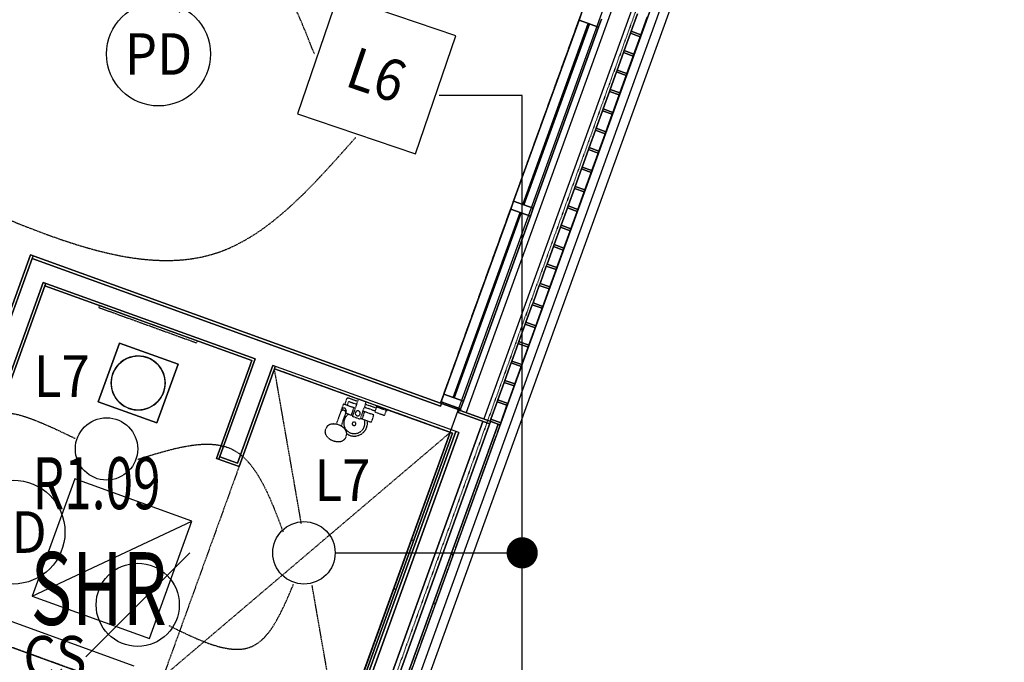
# Model space of a CAD drawing. Extents: x -62625 to 7274, y -38990 to 12960.
# Drawn here: x -6718 to -1980, y -13327 to -10235 of the extents above; entities that cross this region are included whole.
import ezdxf
from ezdxf.enums import TextEntityAlignment as Align

# ---------------------------------------------------------------- set-up
doc = ezdxf.new("R2010")
doc.units = 0
for name, pattern in [('EDG-DASH-3', [4.5, 3, -1.5]), ('X-2559-1C$0$EDG-1DOT-2', [5, 2, -1.4, 0.2, -1.4]), ('X-2559-1C$0$EDG-DASH-3', [4.5, 3, -1.5])]:
    doc.linetypes.add(name, pattern=pattern)
for name, color, linetype in [('LIT-CIRC', 6, 'CONTINUOUS'), ('LIT-FITT', 6, 'CONTINUOUS'), ('LIT-SWITCH', 2, 'EDG-DASH-3'), ('POW-OUTLET', 6, 'CONTINUOUS'), ('SYM-035', 2, 'CONTINUOUS'), ('SYM-050', 6, 'CONTINUOUS'), ('SYM-ATT', 2, 'CONTINUOUS'), ('SYM-TEXT', 7, 'CONTINUOUS'), ('X-2559-1C$0$A-AREA-IDEN', 31, 'CONTINUOUS'), ('X-2559-1C$0$A-DOOR-1', 11, 'CONTINUOUS'), ('X-2559-1C$0$A-FLOR-1', 31, 'X-2559-1C$0$EDG-DASH-3'), ('X-2559-1C$0$A-FLOR-OVHD', 11, 'CONTINUOUS'), ('X-2559-1C$0$A-GENM-2', 31, 'X-2559-1C$0$EDG-DASH-3'), ('X-2559-1C$0$A-GLAZ-4', 11, 'CONTINUOUS'), ('X-2559-1C$0$A-GLAZ-5', 11, 'CONTINUOUS'), ('X-2559-1C$0$A-GLAZ-CWMG', 11, 'CONTINUOUS'), ('X-2559-1C$0$A-GLAZ-CWMG-1', 11, 'CONTINUOUS'), ('X-2559-1C$0$A-WALL', 8, 'CONTINUOUS'), ('X-2559-1C$0$A-WALL-3', 8, 'CONTINUOUS'), ('X-2559-1C$0$A-WALL-4', 8, 'CONTINUOUS'), ('X-2559-1C$0$C-PROP-LINE-1', 133, 'X-2559-1C$0$EDG-1DOT-2'), ('X-2559-1C$0$P-SANR-FIXT', 31, 'X-2559-1C$0$EDG-DASH-3'), ('X-2559-1C$0$RCP-LINES-27-06-22', 11, 'CONTINUOUS'), ('X-2559-1C$0$S-GRID-1', 133, 'X-2559-1C$0$EDG-1DOT-2'), ('X-XREF', 7, 'CONTINUOUS')]:
    doc.layers.add(name, color=color, linetype=linetype)
doc.styles.add('EDG', font='edg.shx', dxfattribs={"width": 0.9})
doc.styles.add('X-2559-1C$0$EDG', font='edg.shx', dxfattribs={"width": 0.9})

# ---------------------------------------------------------------- blocks, each defined once
blk = doc.blocks.new('X-2559-1C')
at = {"layer": 'X-2559-1C$0$A-DOOR-1'}
blk.add_arc((-6219.1, -13434), 920, 160.125, 250.125, dxfattribs=at)
at = {"layer": 'X-2559-1C$0$A-FLOR-1'}
for p, q in [((-6134.5, -16965), (0, 0)), ((-4691, -12073.5), (-3682.3, -9283.2)), ((-5181.1, -13700.9), (-4645.9, -12220.6)), ((-6206, -13453.6), (-7107, -13127.9))]:
    blk.add_line(p, q, dxfattribs=at)
at = {"layer": 'X-2559-1C$0$A-FLOR-OVHD'}
blk.add_line((-6263.5, -16691.9), (-274.2, -127.4), dxfattribs=at)
at = {"layer": 'X-2559-1C$0$A-GENM-2'}
for p, q in [((-6334, -11610.3), (-6337.4, -11619.7)), ((-6337.4, -11619.7), (-5867.2, -11789.7)), ((-5863.8, -11780.3), (-6334, -11610.3)), ((-5867.2, -11789.7), (-5863.8, -11780.3))]:
    blk.add_line(p, q, dxfattribs=at)
at = {"layer": 'X-2559-1C$0$A-GLAZ-4'}
for p, q in [((-4012.5, -10199.2), (-4026.1, -10236.8)), ((-4341.2, -11108.2), (-4026.1, -10236.8)), ((-3932.1, -10270.8), (-4247.2, -11142.2)), ((-4026.1, -10236.8), (-3932.1, -10270.8)), ((-3932.1, -10270.8), (-3918.5, -10233.2)), ((-4341.2, -11108.2), (-4354.8, -11145.8)), ((-4247.2, -11142.2), (-4341.2, -11108.2)), ((-4676.8, -12036.1), (-4354.8, -11145.8)), ((-4260.8, -11179.8), (-4582.7, -12070.1)), ((-4354.8, -11145.8), (-4260.8, -11179.8)), ((-4260.8, -11179.8), (-4247.2, -11142.2)), ((-4676.8, -12036.1), (-4690.4, -12073.7)), ((-4582.7, -12070.1), (-4676.8, -12036.1)), ((-4596.4, -12107.7), (-4582.7, -12070.1))]:
    blk.add_line(p, q, dxfattribs=at)
at = {"layer": 'X-2559-1C$0$A-GLAZ-5'}
for p, q in [((-3981.9, -10252.8), (-4297, -11124.2)), ((-4291.4, -11126.2), (-3976.3, -10254.8)), ((-3976.3, -10254.8), (-3981.9, -10252.8)), ((-4297, -11124.2), (-4291.4, -11126.2)), ((-4310.6, -11161.8), (-4632.6, -12052.1)), ((-4626.9, -12054.1), (-4305, -11163.9)), ((-4305, -11163.9), (-4310.6, -11161.8)), ((-4632.6, -12052.1), (-4626.9, -12054.1))]:
    blk.add_line(p, q, dxfattribs=at)
at = {"layer": 'X-2559-1C$0$A-GLAZ-CWMG'}
for p, q in [((-3775.5, -10290.6), (-3745.1, -10206.6)), ((-3728.5, -10307.6), (-3698.1, -10223.6)), ((-3809.2, -10383.9), (-3778.9, -10300)), ((-3762.2, -10400.9), (-3731.9, -10317)), ((-3843, -10477.2), (-3812.6, -10393.3)), ((-3796, -10494.2), (-3765.6, -10410.3)), ((-3876.7, -10570.6), (-3846.4, -10486.6)), ((-3829.7, -10587.6), (-3799.4, -10503.6)), ((-3910.5, -10663.9), (-3880.1, -10580)), ((-3863.5, -10680.9), (-3833.1, -10597)), ((-3944.2, -10757.2), (-3913.9, -10673.3)), ((-3897.2, -10774.2), (-3866.9, -10690.3)), ((-3978, -10850.6), (-3947.7, -10766.6)), ((-3931, -10867.6), (-3900.6, -10783.6)), ((-4011.8, -10943.9), (-3981.4, -10860)), ((-3964.7, -10960.9), (-3934.4, -10877)), ((-4045.5, -11037.2), (-4015.2, -10953.3)), ((-3998.5, -11054.2), (-3968.1, -10970.3)), ((-4079.3, -11130.6), (-4048.9, -11046.6)), ((-4032.2, -11147.6), (-4001.9, -11063.6)), ((-4113, -11223.9), (-4082.7, -11140)), ((-4066, -11240.9), (-4035.6, -11157)), ((-4146.8, -11317.2), (-4116.4, -11233.3)), ((-4099.7, -11334.2), (-4069.4, -11250.3)), ((-4180.5, -11410.6), (-4150.2, -11326.6)), ((-4133.5, -11427.6), (-4103.1, -11343.6)), ((-4214.3, -11503.9), (-4183.9, -11420)), ((-4167.2, -11520.9), (-4136.9, -11437)), ((-4248, -11597.2), (-4217.7, -11513.3)), ((-4201, -11614.2), (-4170.6, -11530.3)), ((-4281.8, -11690.6), (-4251.4, -11606.6)), ((-4234.7, -11707.6), (-4204.4, -11623.6)), ((-4315.5, -11783.9), (-4285.2, -11700)), ((-4268.5, -11800.9), (-4238.2, -11717)), ((-4349.3, -11877.2), (-4318.9, -11793.3)), ((-4302.3, -11894.2), (-4271.9, -11810.3)), ((-4383, -11970.5), (-4352.7, -11886.6)), ((-4336, -11987.6), (-4305.7, -11903.6)), ((-4416.8, -12063.9), (-4386.4, -11980)), ((-4369.8, -12080.9), (-4339.4, -11997)), ((-4450.5, -12157.2), (-4420.2, -12073.3)), ((-4403.5, -12174.2), (-4373.2, -12090.3))]:
    blk.add_line(p, q, dxfattribs=at)
at = {"layer": 'X-2559-1C$0$A-GLAZ-CWMG-1', "extrusion": (0, 0, -1)}
for p, q in [((-3775.5, -10290.6), (-3778.9, -10300)), ((-3778.9, -10300), (-3731.9, -10317)), ((-3728.5, -10307.6), (-3775.5, -10290.6)), ((-3731.9, -10317), (-3728.5, -10307.6)), ((-3809.2, -10383.9), (-3812.6, -10393.3)), ((-3812.6, -10393.3), (-3765.6, -10410.3)), ((-3762.2, -10400.9), (-3809.2, -10383.9)), ((-3765.6, -10410.3), (-3762.2, -10400.9)), ((-3843, -10477.2), (-3846.4, -10486.6)), ((-3846.4, -10486.6), (-3799.4, -10503.6)), ((-3796, -10494.2), (-3843, -10477.2)), ((-3799.4, -10503.6), (-3796, -10494.2)), ((-3876.7, -10570.6), (-3880.1, -10580)), ((-3880.1, -10580), (-3833.1, -10597)), ((-3829.7, -10587.6), (-3876.7, -10570.6)), ((-3833.1, -10597), (-3829.7, -10587.6)), ((-3910.5, -10663.9), (-3913.9, -10673.3)), ((-3913.9, -10673.3), (-3866.9, -10690.3)), ((-3863.5, -10680.9), (-3910.5, -10663.9)), ((-3866.9, -10690.3), (-3863.5, -10680.9)), ((-3944.2, -10757.2), (-3947.7, -10766.6)), ((-3947.7, -10766.6), (-3900.6, -10783.6)), ((-3897.2, -10774.2), (-3944.2, -10757.2)), ((-3900.6, -10783.6), (-3897.2, -10774.2)), ((-3978, -10850.6), (-3981.4, -10860)), ((-3981.4, -10860), (-3934.4, -10877)), ((-3931, -10867.6), (-3978, -10850.6)), ((-3934.4, -10877), (-3931, -10867.6)), ((-4011.8, -10943.9), (-4015.2, -10953.3)), ((-4015.2, -10953.3), (-3968.1, -10970.3)), ((-3964.7, -10960.9), (-4011.8, -10943.9)), ((-3968.1, -10970.3), (-3964.7, -10960.9)), ((-4045.5, -11037.2), (-4048.9, -11046.6)), ((-3998.5, -11054.2), (-4045.5, -11037.2)), ((-4048.9, -11046.6), (-4001.9, -11063.6)), ((-4001.9, -11063.6), (-3998.5, -11054.2)), ((-4079.3, -11130.6), (-4082.7, -11140)), ((-4032.2, -11147.6), (-4079.3, -11130.6)), ((-4082.7, -11140), (-4035.6, -11157)), ((-4035.6, -11157), (-4032.2, -11147.6)), ((-4113, -11223.9), (-4116.4, -11233.3)), ((-4066, -11240.9), (-4113, -11223.9)), ((-4116.4, -11233.3), (-4069.4, -11250.3)), ((-4069.4, -11250.3), (-4066, -11240.9)), ((-4146.8, -11317.2), (-4150.2, -11326.6)), ((-4099.7, -11334.2), (-4146.8, -11317.2)), ((-4150.2, -11326.6), (-4103.1, -11343.6)), ((-4103.1, -11343.6), (-4099.7, -11334.2)), ((-4180.5, -11410.6), (-4183.9, -11420)), ((-4133.5, -11427.6), (-4180.5, -11410.6)), ((-4183.9, -11420), (-4136.9, -11437)), ((-4136.9, -11437), (-4133.5, -11427.6)), ((-4214.3, -11503.9), (-4217.7, -11513.3)), ((-4167.2, -11520.9), (-4214.3, -11503.9)), ((-4217.7, -11513.3), (-4170.6, -11530.3)), ((-4170.6, -11530.3), (-4167.2, -11520.9)), ((-4248, -11597.2), (-4251.4, -11606.6)), ((-4251.4, -11606.6), (-4204.4, -11623.6)), ((-4201, -11614.2), (-4248, -11597.2)), ((-4204.4, -11623.6), (-4201, -11614.2)), ((-4281.8, -11690.6), (-4285.2, -11700)), ((-4285.2, -11700), (-4238.2, -11717)), ((-4234.7, -11707.6), (-4281.8, -11690.6)), ((-4238.2, -11717), (-4234.7, -11707.6)), ((-4315.5, -11783.9), (-4318.9, -11793.3)), ((-4318.9, -11793.3), (-4271.9, -11810.3)), ((-4268.5, -11800.9), (-4315.5, -11783.9)), ((-4271.9, -11810.3), (-4268.5, -11800.9)), ((-4349.3, -11877.2), (-4352.7, -11886.6)), ((-4352.7, -11886.6), (-4305.7, -11903.6)), ((-4302.3, -11894.2), (-4349.3, -11877.2)), ((-4305.7, -11903.6), (-4302.3, -11894.2)), ((-4383, -11970.5), (-4386.4, -11980)), ((-4386.4, -11980), (-4339.4, -11997)), ((-4336, -11987.6), (-4383, -11970.5)), ((-4339.4, -11997), (-4336, -11987.6)), ((-4416.8, -12063.9), (-4420.2, -12073.3)), ((-4420.2, -12073.3), (-4373.2, -12090.3)), ((-4369.8, -12080.9), (-4416.8, -12063.9)), ((-4373.2, -12090.3), (-4369.8, -12080.9)), ((-4450.5, -12157.2), (-4453.9, -12166.6)), ((-4453.9, -12166.6), (-4406.9, -12183.6)), ((-4403.5, -12174.2), (-4450.5, -12157.2)), ((-4406.9, -12183.6), (-4403.5, -12174.2))]:
    blk.add_line(p, q, dxfattribs=at)
at = {"layer": 'X-2559-1C$0$A-WALL'}
blk.add_line((-629.6, -1742.5), (-6278.3, -17362.3), dxfattribs=at)
at = {"layer": 'X-2559-1C$0$A-WALL-3'}
for p, q in [((-6666, -11366.9), (-7043.4, -12410.8)), ((-4693.7, -12079.9), (-6666, -11366.9)), ((-7131.5, -12995.7), (-6596.4, -11515.5)), ((-6596.4, -11515.5), (-5601.4, -11875.2)), ((-5601.4, -11875.2), (-5771.4, -12345.4)), ((-5662.3, -12384.8), (-5492.3, -11914.6)), ((-5492.3, -11914.6), (-5087.8, -12060.8)), ((-5050.4, -12074.3), (-5001.8, -12091.9)), ((-4691.3, -12073.4), (-4693.7, -12079.9)), ((-4595.4, -12108), (-4691.3, -12073.4)), ((-4948.2, -12111.3), (-4636.1, -12224.1)), ((-4597.8, -12114.6), (-4595.4, -12108)), ((-4416.1, -12180.3), (-4597.8, -12114.6)), ((-6075.3, -16770), (-4416.1, -12180.3)), ((-4636.1, -12224.1), (-5171.2, -13704.4)), ((-5771.4, -12345.4), (-5662.3, -12384.8))]:
    blk.add_line(p, q, dxfattribs=at)
at = {"layer": 'X-2559-1C$0$A-WALL-4'}
for p, q in [((-7035.6, -12427.5), (-6658.2, -11383.6)), ((-6658.2, -11383.6), (-6653.8, -11371.4)), ((-4692.5, -12094.2), (-6658.2, -11383.6)), ((-7148.1, -13003.5), (-6604.2, -11498.8)), ((-5584.7, -11867.4), (-6604.2, -11498.8)), ((-6591.9, -11503.2), (-6596.4, -11515.5)), ((-5759.1, -12349.8), (-5584.7, -11867.4)), ((-5670.1, -12368.2), (-5500.1, -11897.9)), ((-4604.4, -12221.8), (-5500.1, -11897.9)), ((-5487.9, -11902.4), (-5492.3, -11914.6)), ((-4693.7, -12079.9), (-4688.1, -12082)), ((-4687.7, -12081), (-4692.5, -12094.2)), ((-4603.1, -12111.6), (-4687.7, -12081)), ((-4603.1, -12111.6), (-4607.9, -12124.8)), ((-4607.9, -12124.8), (-4456.2, -12179.6)), ((-4603.4, -12112.6), (-4597.8, -12114.6)), ((-6153.8, -16772.5), (-4489.2, -12167.7)), ((-6115.4, -16769.3), (-4451.8, -12167.4)), ((-5163.4, -13721), (-4619.4, -12216.3)), ((-5148.3, -13726.4), (-4604.4, -12221.8)), ((-5754.7, -12337.6), (-5670.1, -12368.2))]:
    blk.add_line(p, q, dxfattribs=at)
at = {"layer": 'X-2559-1C$0$C-PROP-LINE-1'}
blk.add_line((319.3, 1073.2), (-11109.1, -30537.8), dxfattribs=at)
at = {"layer": 'X-2559-1C$0$P-SANR-FIXT'}
for p, q in [((-5492.3, -11914.6), (-6027.4, -13394.8)), ((-5362.4, -12659.9), (-5492.3, -11914.6)), ((-4645.9, -12220.6), (-5492.3, -11914.6)), ((-5145.3, -12060.3), (-5154.6, -12086.1)), ((-5141.3, -12090.9), (-5134.3, -12071.5)), ((-5091.8, -12072), (-5136, -12056)), ((-5134.3, -12071.5), (-5096.6, -12085.1)), ((-5096.6, -12085.1), (-5091.8, -12072)), ((-5087.8, -12060.8), (-5091.8, -12072)), ((-5050.4, -12074.3), (-5087.8, -12060.8)), ((-5054.5, -12085.5), (-5050.4, -12074.3)), ((-5160.2, -12084.1), (-5195.3, -12181.2)), ((-5170.9, -12119.4), (-5172.7, -12118.8)), ((-5171, -12189.9), (-5148.4, -12127.6)), ((-5162.1, -12102), (-5170.9, -12119.4)), ((-5154.6, -12086.1), (-5160.2, -12084.1)), ((-5141.3, -12090.9), (-5154.6, -12086.1)), ((-5147.2, -12116.1), (-5149.6, -12127.5)), ((-5148.4, -12127.6), (-5149.5, -12127.2)), ((-5148.4, -12127.6), (-5116.1, -12139.3)), ((-5103.6, -12104.5), (-5141.3, -12090.9)), ((-5121.9, -12137.3), (-5115.6, -12119.9)), ((-5103.6, -12104.5), (-5116.1, -12139.3)), ((-5115.6, -12119.9), (-5109.3, -12102.5)), ((-5096.6, -12085.1), (-5103.6, -12104.5)), ((-5066.2, -12118), (-5078.8, -12152.9)), ((-5066.2, -12118), (-5059.2, -12098.6)), ((-5014.5, -12136.7), (-5066.2, -12118)), ((-5063.8, -12138.6), (-5057.6, -12121.2)), ((-5054.5, -12085.5), (-5059.2, -12098.6)), ((-5059.2, -12098.6), (-5007.4, -12117.4)), ((-5002.6, -12104.2), (-5054.5, -12085.5)), ((-5007.4, -12117.4), (-5009, -12121.9)), ((-5009, -12121.9), (-4962, -12138.9)), ((-5002.6, -12104.2), (-5007.4, -12117.4)), ((-5001.8, -12091.9), (-5002.8, -12094.8)), ((-5000.1, -12097.3), (-5002.6, -12104.2)), ((-5002, -12096.6), (-5000.1, -12097.3)), ((-4948.2, -12111.3), (-5001.8, -12091.9)), ((-5000.1, -12097.3), (-4953.1, -12114.3)), ((-4962, -12138.9), (-4953.1, -12114.3)), ((-4953.1, -12114.3), (-4951.3, -12115)), ((-4949.2, -12114), (-4948.2, -12111.3)), ((-5116.1, -12139.3), (-5117.5, -12143)), ((-5117.5, -12143), (-5080.1, -12156.5)), ((-5080.1, -12156.5), (-5078.8, -12152.9)), ((-5078.8, -12152.9), (-5027.2, -12171.6)), ((-5070.1, -12156), (-5063.8, -12138.6)), ((-4645.9, -12220.6), (-6027.4, -13394.8)), ((-5243.6, -12200.2), (-5247.4, -12208.9)), ((-5181, -13700.8), (-4645.9, -12220.6)), ((-5148.6, -12244.6), (-5145.8, -12235.6)), ((-5181, -13700.8), (-5310.9, -12955.5))]:
    blk.add_line(p, q, dxfattribs=at)
for centre, radius, start, end in [((-5138.5, -12062.8), 7.26, 70.125, 160.125), ((-5156.5, -12112.7), 8.57, 35.1186, 100.786), ((-5158.8, -12114.8), 11.7, 353.5019, 36.748), ((-5091, -12128.8), 12, 70.125, 250.125), ((-5091, -12128.8), 12, 250.125, 70.125), ((-5001.5, -12095.3), 1.43, 160.125, 250.125), ((-4950.7, -12113.5), 1.59, 250.125, 340.125), ((-5107.8, -12175.5), 51, 160.125, 340.125), ((-5107.8, -12175.5), 51, 122.3547, 160.125), ((-5109.2, -12179.1), 8.75, 340.125, 160.125), ((-5107.8, -12175.5), 51, 340.125, 17.6736), ((-5107.8, -12175.5), 63, 340.125, 8.2835), ((-5130.1, -12114.6), 117.7, 331.0241, 349.1488), ((-5208.4, -12255.6), 75.6, 60.354, 80.0138), ((-5107.8, -12175.5), 63, 190.3269, 194.5882), ((-5107.8, -12175.5), 63, 234.5701, 340.125), ((-5109.2, -12179.1), 8.75, 160.125, 340.125)]:
    blk.add_arc(centre, radius, start, end, dxfattribs=at)
for centre, major_axis, ratio, start_param, end_param in [((-5160.5, -12123.8), (10.8, -3.9), 0.866025, 1.570796, 2.852344), ((-5062, -11945.1), (313.9, -189.5), 0.507479, 4.688858, 4.699977), ((-5017, -11855.7), (487.8, -274.1), 0.510861, 4.701954, 4.710199), ((-5160.5, -12123.8), (-10.8, 3.9), 0.866025, 3.198665, 4.712389)]:
    blk.add_ellipse(centre, major_axis=major_axis, ratio=ratio, start_param=start_param, end_param=end_param, dxfattribs=at)
for points, knots in [([(-5247.4, -12208.9), (-5248.2, -12211.1), (-5249.2, -12215.7), (-5248.5, -12225.6), (-5243.8, -12235.7), (-5235.8, -12244.9), (-5228.4, -12251.2), (-5219.7, -12256.5), (-5213.5, -12259.2), (-5210.2, -12260.4)], [-1, -1, -1, -1, -0.875, -0.75, -0.5, -0.375, -0.25, -0.125, 0, 0, 0, 0]), ([(-5195.3, -12181.2), (-5197.7, -12180.8), (-5202.4, -12180.2), (-5211.7, -12180), (-5224, -12181.9), (-5234.4, -12187.3), (-5240.8, -12194.1), (-5242.9, -12198.1), (-5243.6, -12200.2)], [-1, -1, -1, -1, -0.892857, -0.785714, -0.571429, -0.285714, -0.142857, 0, 0, 0, 0]), ([(-5145.8, -12235.6), (-5144.7, -12232.4), (-5143.7, -12225.7), (-5146.6, -12213.7), (-5153.8, -12203.2), (-5162.9, -12195), (-5168.2, -12191.5), (-5171, -12189.9)], [-1, -1, -1, -1, -0.785714, -0.571429, -0.285714, -0.142857, 0, 0, 0, 0]), ([(-5210.2, -12260.4), (-5206.9, -12261.6), (-5200.4, -12263.5), (-5190.3, -12264.9), (-5180.6, -12264.9), (-5168.5, -12262.9), (-5158.5, -12258.1), (-5151.6, -12251), (-5149.4, -12246.8), (-5148.6, -12244.6)], [-1, -1, -1, -1, -0.875, -0.75, -0.625, -0.5, -0.25, -0.125, 0, 0, 0, 0])]:
    blk.add_open_spline(points, degree=3, knots=knots, dxfattribs=at)
at = {"layer": 'X-2559-1C$0$RCP-LINES-27-06-22'}
for p, q in [((-6075.2, -17064), (113, 54)), ((-6117.5, -17048.7), (54.8, 25.5)), ((-2204.1, -5581.9), (-4569.4, -12124.9)), ((-2119.5, -5612.6), (-4484.7, -12155.5)), ((-4026.1, -10236.8), (-4012.5, -10199.2)), ((-3745.1, -10206.6), (-3775.5, -10290.6)), ((-3698.1, -10223.6), (-3728.5, -10307.6)), ((-4026.1, -10236.8), (-4341.2, -11108.2)), ((-4297, -11124.2), (-3981.9, -10252.8)), ((-3976.3, -10254.8), (-4291.4, -11126.2)), ((-4247.2, -11142.2), (-3932.1, -10270.8)), ((-3932.1, -10270.8), (-4026.1, -10236.8)), ((-3981.9, -10252.8), (-3976.3, -10254.8)), ((-3918.5, -10233.2), (-3932.1, -10270.8)), ((-3778.9, -10300), (-3809.2, -10383.9)), ((-3731.9, -10317), (-3762.2, -10400.9)), ((-3812.6, -10393.3), (-3843, -10477.2)), ((-3765.6, -10410.3), (-3796, -10494.2)), ((-3846.4, -10486.6), (-3876.7, -10570.6)), ((-3799.4, -10503.6), (-3829.7, -10587.6)), ((-3880.1, -10580), (-3910.5, -10663.9)), ((-3833.1, -10597), (-3863.5, -10680.9)), ((-3913.9, -10673.3), (-3944.2, -10757.2)), ((-3866.9, -10690.3), (-3897.2, -10774.2)), ((-3947.7, -10766.6), (-3978, -10850.6)), ((-3900.6, -10783.6), (-3931, -10867.6)), ((-3981.4, -10860), (-4011.8, -10943.9)), ((-3934.4, -10877), (-3964.7, -10960.9)), ((-4015.2, -10953.3), (-4045.5, -11037.2)), ((-3968.1, -10970.3), (-3998.5, -11054.2)), ((-4048.9, -11046.6), (-4079.3, -11130.6)), ((-4001.9, -11063.6), (-4032.2, -11147.6)), ((-4354.8, -11145.8), (-4341.2, -11108.2)), ((-4341.2, -11108.2), (-4247.2, -11142.2)), ((-4291.4, -11126.2), (-4297, -11124.2)), ((-4354.8, -11145.8), (-4676.8, -12036.1)), ((-4632.6, -12052.1), (-4310.6, -11161.8)), ((-4305, -11163.9), (-4626.9, -12054.1)), ((-4582.7, -12070.1), (-4260.8, -11179.8)), ((-4260.8, -11179.8), (-4354.8, -11145.8)), ((-4310.6, -11161.8), (-4305, -11163.9)), ((-4247.2, -11142.2), (-4260.8, -11179.8)), ((-4082.7, -11140), (-4113, -11223.9)), ((-4035.6, -11157), (-4066, -11240.9)), ((-4116.4, -11233.3), (-4146.8, -11317.2)), ((-4069.4, -11250.3), (-4099.7, -11334.2)), ((-7043.4, -12410.8), (-6666, -11366.9)), ((-6666, -11366.9), (-4693.7, -12079.9)), ((-4150.2, -11326.6), (-4180.5, -11410.6)), ((-4103.1, -11343.6), (-4133.5, -11427.6)), ((-6658.2, -11383.6), (-7035.6, -12427.5)), ((-6653.8, -11371.4), (-6658.2, -11383.6)), ((-6658.2, -11383.6), (-4692.5, -12094.2)), ((-4183.9, -11420), (-4214.3, -11503.9)), ((-4136.9, -11437), (-4167.2, -11520.9)), ((-6604.2, -11498.8), (-7148.1, -13003.5)), ((-6604.2, -11498.8), (-5584.7, -11867.4)), ((-6596.4, -11515.5), (-6591.9, -11503.2)), ((-6596.4, -11515.5), (-7131.5, -12995.7)), ((-5601.4, -11875.2), (-6596.4, -11515.5)), ((-4217.7, -11513.3), (-4248, -11597.2)), ((-4170.6, -11530.3), (-4201, -11614.2)), ((-4251.4, -11606.6), (-4281.8, -11690.6)), ((-4204.4, -11623.6), (-4234.7, -11707.6)), ((-4285.2, -11700), (-4315.5, -11783.9)), ((-4238.2, -11717), (-4268.5, -11800.9)), ((-6238, -11790.7), (-6340, -12072.8)), ((-6238, -11790.7), (-6340, -12072.8)), ((-6340, -12072.8), (-6238, -11790.7)), ((-5955.8, -11892.7), (-6238, -11790.7)), ((-5955.8, -11892.7), (-6238, -11790.7)), ((-6238, -11790.7), (-5955.8, -11892.7)), ((-4318.9, -11793.3), (-4349.3, -11877.2)), ((-4271.9, -11810.3), (-4302.3, -11894.2)), ((-5771.4, -12345.4), (-5601.4, -11875.2)), ((-5584.7, -11867.4), (-5759.1, -12349.8)), ((-4352.7, -11886.6), (-4383, -11970.5)), ((-6057.8, -12174.8), (-5955.8, -11892.7)), ((-6057.8, -12174.8), (-5955.8, -11892.7)), ((-5955.8, -11892.7), (-6057.8, -12174.8)), ((-5500.1, -11897.9), (-5670.1, -12368.2)), ((-5492.3, -11914.6), (-5662.3, -12384.8)), ((-4604.4, -12221.8), (-5500.1, -11897.9)), ((-5492.3, -11914.6), (-5487.9, -11902.4)), ((-4636.1, -12224.1), (-5492.3, -11914.6)), ((-4305.7, -11903.6), (-4336, -11987.6)), ((-4386.4, -11980), (-4416.8, -12063.9)), ((-4339.4, -11997), (-4369.8, -12080.9)), ((-6340, -12072.8), (-6057.8, -12174.8)), ((-6340, -12072.8), (-6057.8, -12174.8)), ((-6057.8, -12174.8), (-6340, -12072.8)), ((-4693.7, -12079.9), (-4691.3, -12073.4)), ((-4688.1, -12082), (-4693.7, -12079.9)), ((-4690.4, -12073.7), (-4676.8, -12036.1)), ((-4596.4, -12107.7), (-4690.4, -12073.7)), ((-4676.8, -12036.1), (-4582.7, -12070.1)), ((-4626.9, -12054.1), (-4632.6, -12052.1)), ((-4582.7, -12070.1), (-4596.4, -12107.7)), ((-4420.2, -12073.3), (-4450.5, -12157.2)), ((-4692.5, -12094.2), (-4687.7, -12081)), ((-4687.7, -12081), (-4603.1, -12111.6)), ((-4607.9, -12124.8), (-4603.1, -12111.6)), ((-4456.2, -12179.6), (-4607.9, -12124.8)), ((-4597.8, -12114.6), (-4603.4, -12112.6)), ((-4595.4, -12108), (-4597.8, -12114.6)), ((-4597.8, -12114.6), (-4416.1, -12180.3)), ((-4373.2, -12090.3), (-4403.5, -12174.2)), ((-4489.2, -12167.7), (-6153.8, -16772.5)), ((-4451.8, -12167.4), (-6115.4, -16769.3)), ((-4416.1, -12180.3), (-6075.3, -16770)), ((-4645.9, -12220.6), (-5181.1, -13700.9)), ((-4619.4, -12216.3), (-5163.4, -13721)), ((-4604.4, -12221.8), (-5148.3, -13726.4)), ((-5171.2, -13704.4), (-4636.1, -12224.1)), ((-5662.3, -12384.8), (-5771.4, -12345.4)), ((-5670.1, -12368.2), (-5754.7, -12337.6)), ((-4832.7, -12737.4), (-4822.9, -12741)), ((-4632.1, -12809.9), (-4717.1, -13045)), ((-4642.4, -12806.2), (-4632.1, -12809.9)), ((-4907.9, -12976.1), (-4917.7, -12972.5)), ((-6166.6, -13344.5), (-7067.5, -13018.8)), ((-4717.1, -13045), (-4727.4, -13041.3)), ((-7107, -13127.9), (-6206, -13453.6))]:
    blk.add_line(p, q, dxfattribs=at)
at = {"layer": 'X-2559-1C$0$RCP-LINES-27-06-22', "extrusion": (0, 0, -1)}
for p, q in [((-3778.9, -10300), (-3775.5, -10290.6)), ((-3731.9, -10317), (-3778.9, -10300)), ((-3775.5, -10290.6), (-3728.5, -10307.6)), ((-3728.5, -10307.6), (-3731.9, -10317)), ((-3812.6, -10393.3), (-3809.2, -10383.9)), ((-3765.6, -10410.3), (-3812.6, -10393.3)), ((-3809.2, -10383.9), (-3762.2, -10400.9)), ((-3762.2, -10400.9), (-3765.6, -10410.3)), ((-3846.4, -10486.6), (-3843, -10477.2)), ((-3799.4, -10503.6), (-3846.4, -10486.6)), ((-3843, -10477.2), (-3796, -10494.2)), ((-3796, -10494.2), (-3799.4, -10503.6)), ((-3880.1, -10580), (-3876.7, -10570.6)), ((-3833.1, -10597), (-3880.1, -10580)), ((-3876.7, -10570.6), (-3829.7, -10587.6)), ((-3829.7, -10587.6), (-3833.1, -10597)), ((-3913.9, -10673.3), (-3910.5, -10663.9)), ((-3866.9, -10690.3), (-3913.9, -10673.3)), ((-3910.5, -10663.9), (-3863.5, -10680.9)), ((-3863.5, -10680.9), (-3866.9, -10690.3)), ((-3947.7, -10766.6), (-3944.2, -10757.2)), ((-3900.6, -10783.6), (-3947.7, -10766.6)), ((-3944.2, -10757.2), (-3897.2, -10774.2)), ((-3897.2, -10774.2), (-3900.6, -10783.6)), ((-3981.4, -10860), (-3978, -10850.6)), ((-3934.4, -10877), (-3981.4, -10860)), ((-3978, -10850.6), (-3931, -10867.6)), ((-3931, -10867.6), (-3934.4, -10877)), ((-4015.2, -10953.3), (-4011.8, -10943.9)), ((-3968.1, -10970.3), (-4015.2, -10953.3)), ((-4011.8, -10943.9), (-3964.7, -10960.9)), ((-3964.7, -10960.9), (-3968.1, -10970.3)), ((-4048.9, -11046.6), (-4045.5, -11037.2)), ((-4045.5, -11037.2), (-3998.5, -11054.2)), ((-4001.9, -11063.6), (-4048.9, -11046.6)), ((-3998.5, -11054.2), (-4001.9, -11063.6)), ((-4082.7, -11140), (-4079.3, -11130.6)), ((-4079.3, -11130.6), (-4032.2, -11147.6)), ((-4035.6, -11157), (-4082.7, -11140)), ((-4032.2, -11147.6), (-4035.6, -11157)), ((-4116.4, -11233.3), (-4113, -11223.9)), ((-4113, -11223.9), (-4066, -11240.9)), ((-4069.4, -11250.3), (-4116.4, -11233.3)), ((-4066, -11240.9), (-4069.4, -11250.3)), ((-4150.2, -11326.6), (-4146.8, -11317.2)), ((-4146.8, -11317.2), (-4099.7, -11334.2)), ((-4103.1, -11343.6), (-4150.2, -11326.6)), ((-4099.7, -11334.2), (-4103.1, -11343.6)), ((-4183.9, -11420), (-4180.5, -11410.6)), ((-4180.5, -11410.6), (-4133.5, -11427.6)), ((-4136.9, -11437), (-4183.9, -11420)), ((-4133.5, -11427.6), (-4136.9, -11437)), ((-4217.7, -11513.3), (-4214.3, -11503.9)), ((-4214.3, -11503.9), (-4167.2, -11520.9)), ((-4170.6, -11530.3), (-4217.7, -11513.3)), ((-4167.2, -11520.9), (-4170.6, -11530.3)), ((-4251.4, -11606.6), (-4248, -11597.2)), ((-4204.4, -11623.6), (-4251.4, -11606.6)), ((-4248, -11597.2), (-4201, -11614.2)), ((-4201, -11614.2), (-4204.4, -11623.6)), ((-4285.2, -11700), (-4281.8, -11690.6)), ((-4238.2, -11717), (-4285.2, -11700)), ((-4281.8, -11690.6), (-4234.7, -11707.6)), ((-4234.7, -11707.6), (-4238.2, -11717)), ((-4318.9, -11793.3), (-4315.5, -11783.9)), ((-4271.9, -11810.3), (-4318.9, -11793.3)), ((-4315.5, -11783.9), (-4268.5, -11800.9)), ((-4268.5, -11800.9), (-4271.9, -11810.3)), ((-4352.7, -11886.6), (-4349.3, -11877.2)), ((-4305.7, -11903.6), (-4352.7, -11886.6)), ((-4349.3, -11877.2), (-4302.3, -11894.2)), ((-4302.3, -11894.2), (-4305.7, -11903.6)), ((-4386.4, -11980), (-4383, -11970.5)), ((-4339.4, -11997), (-4386.4, -11980)), ((-4383, -11970.5), (-4336, -11987.6)), ((-4336, -11987.6), (-4339.4, -11997)), ((-4420.2, -12073.3), (-4416.8, -12063.9)), ((-4373.2, -12090.3), (-4420.2, -12073.3)), ((-4416.8, -12063.9), (-4369.8, -12080.9)), ((-4369.8, -12080.9), (-4373.2, -12090.3)), ((-4453.9, -12166.6), (-4450.5, -12157.2)), ((-4406.9, -12183.6), (-4453.9, -12166.6)), ((-4450.5, -12157.2), (-4403.5, -12174.2)), ((-4403.5, -12174.2), (-4406.9, -12183.6)), ((-6453.3, -12443.4), (-6657.3, -13007.7)), ((-5889, -12647.4), (-6453.3, -12443.4)), ((-6657.3, -13007.7), (-5889, -12647.4)), ((-6093, -13211.7), (-5889, -12647.4)), ((-6657.3, -13007.7), (-6093, -13211.7))]:
    blk.add_line(p, q, dxfattribs=at)
at = {"layer": 'X-2559-1C$0$RCP-LINES-27-06-22'}
blk.add_circle((-6147.9, -11982.8), 130, dxfattribs=at)
for start, end in [(340.125, 160.125), (160.125, 340.125)]:
    blk.add_arc((-6147.9, -11982.8), 130, start, end, dxfattribs=at)
at = {"layer": 'X-2559-1C$0$S-GRID-1'}
blk.add_line((-10149.6, -28068.5), (216.2, 597.8), dxfattribs=at)
at = {"layer": 'X-2559-1C$0$A-AREA-IDEN', "style": 'X-2559-1C$0$EDG', "width": 0.7}
for s, height, p in [('R1.09', 250, (-6655.4, -12589.9)), ('SHR', 350, (-6665.1, -13146.6))]:
    blk.add_text(s, height=height, dxfattribs=at).set_placement(p)
blk = doc.blocks.new('LIT-DOWN')
at = {"layer": 'SYM-050', "color": 0, "linetype": 'ByBlock'}
blk.add_circle((0, 0), 150, dxfattribs=at)
at = {"layer": 'SYM-ATT', "linetype": 'ByBlock', "style": 'EDG', "width": 0.9}
for tag, p in [('MOUNT', (150, 450)), ('TYPE', (150, 150))]:
    blk.add_attdef(tag, p, '', height=200, dxfattribs=at)
at = {"layer": 'SYM-ATT', "color": 255, "linetype": 'ByBlock', "style": 'EDG', "width": 0.9}
for tag, flags in [('CHAN', 3), ('RATING', 3), ('EQUIP', 3), ('NAME', 3), ('ID', 9)]:
    blk.add_attdef(tag, (0, 0), '', height=200, dxfattribs=dict(at, flags=flags))
at = {"layer": 'SYM-TEXT', "color": 255, "linetype": 'ByBlock', "style": 'EDG', "width": 0.9, "flags": 3}
blk.add_attdef('TEXT', (0, 0), '', height=200, dxfattribs=at)
blk = doc.blocks.new('box-PRESENCE')
at = {"layer": 'SYM-050', "color": 0, "linetype": 'ByBlock'}
blk.add_circle((0, 0), 250, dxfattribs=at)
at = {"layer": 'SYM-ATT', "linetype": 'ByBlock', "style": 'EDG', "width": 0.9}
for tag, p in [('CHAN', (-200, 600)), ('MOUNT', (-200, 300))]:
    blk.add_attdef(tag, p, '', height=200, dxfattribs=at)
at = {"layer": 'SYM-ATT', "color": 255, "linetype": 'ByBlock', "style": 'EDG', "width": 0.9}
for tag, flags in [('RATING', 3), ('EQUIP', 3), ('NAME', 3), ('ID', 9)]:
    blk.add_attdef(tag, (0, 0), '', height=200, dxfattribs=dict(at, flags=flags))
at = {"layer": 'SYM-TEXT', "color": 255, "linetype": 'ByBlock', "style": 'EDG', "width": 0.9, "flags": 3}
blk.add_attdef('TEXT', (0, 0), '', height=200, dxfattribs=at)
at = {"layer": 'SYM-TEXT', "color": 2, "linetype": 'ByBlock', "style": 'EDG', "width": 0.9}
blk.add_attdef('TYPE', text='', height=200, dxfattribs=at).set_placement((0, 0), align=Align.MIDDLE_CENTER)
blk = doc.blocks.new('ISO-1PHA')
at = {"layer": 'SYM-035', "linetype": 'ByBlock'}
blk.add_lwpolyline([(250, 250), (-250, -250)], dxfattribs=at)
at = {"layer": 'SYM-050', "color": 0, "linetype": 'ByBlock'}
blk.add_circle((0, 0), 200, dxfattribs=at)
at = {"layer": 'SYM-ATT', "linetype": 'ByBlock', "style": 'EDG', "width": 0.9}
for tag, p in [('TYPE', (350, 1050)), ('RATING', (350, 750)), ('EQUIP', (350, 450)), ('MOUNT', (350, 150))]:
    blk.add_attdef(tag, p, '', height=200, dxfattribs=at)
at = {"layer": 'SYM-ATT', "color": 255, "linetype": 'ByBlock', "style": 'EDG', "width": 0.9}
for tag, flags in [('CHAN', 3), ('NAME', 3), ('ID', 9)]:
    blk.add_attdef(tag, (0, 0), '', height=200, dxfattribs=dict(at, flags=flags))
at = {"layer": 'SYM-TEXT', "color": 255, "linetype": 'ByBlock', "style": 'EDG', "width": 0.9, "flags": 3}
blk.add_attdef('TEXT', (0, 0), '', height=200, dxfattribs=at)
blk = doc.blocks.new('FL-4X18T')
at = {"layer": 'SYM-050', "color": 0, "linetype": 'ByBlock'}
blk.add_lwpolyline([(-300, -300), (300, -300), (300, 300), (-300, 300)], close=True, dxfattribs=at)
at = {"layer": 'SYM-ATT', "linetype": 'ByBlock', "style": 'EDG', "width": 0.9}
blk.add_attdef('MOUNT', (100, 400), '', height=200, dxfattribs=at)
at = {"layer": 'SYM-ATT', "color": 255, "linetype": 'ByBlock', "style": 'EDG', "width": 0.9}
for tag, flags in [('CHAN', 3), ('RATING', 3), ('EQUIP', 3), ('NAME', 3), ('ID', 9)]:
    blk.add_attdef(tag, (0, 0), '', height=200, dxfattribs=dict(at, flags=flags))
at = {"layer": 'SYM-ATT', "linetype": 'ByBlock', "style": 'EDG', "width": 0.9}
blk.add_attdef('TYPE', text='', height=200, dxfattribs=at).set_placement((0, 0), align=Align.MIDDLE_CENTER)
at = {"layer": 'SYM-TEXT', "color": 255, "linetype": 'ByBlock', "style": 'EDG', "width": 0.9, "flags": 3}
blk.add_attdef('TEXT', (0, 0), '', height=200, dxfattribs=at)

msp = doc.modelspace()

# ---------------------------------------------------------------- linework, layer by layer
at = {"layer": 'LIT-CIRC'}
for points in [[(-9950, -16450), (-4300, -16450), (-4300, -10600), (-4700, -10600)], [(-5200, -12800), (-4300, -12800)]]:
    msp.add_lwpolyline(points, dxfattribs=at)
at = {"layer": 'LIT-CIRC', "const_width": 75}
msp.add_lwpolyline([(-4337.5, -12800, 1), (-4262.5, -12800, 1)], format="xyb", close=True, dxfattribs=at)
at = {"layer": 'LIT-SWITCH'}
for points in [[(-5300, -10400), (-5600, -9950), (-5950, -10200)], [(-7000, -11100), (-5750, -11350), (-5100, -10800)], [(-6850, -12450), (-6850, -12150), (-6450, -12250)], [(-6150, -12350), (-5700, -12300), (-5450, -12700)], [(-6000, -13150), (-5600, -13250), (-5400, -12950)]]:
    msp.add_spline(points, degree=3, dxfattribs=at)

# ---------------------------------------------------------------- block references
at = {"layer": 'LIT-FITT', "rotation": 341.1752899817599}
msp.add_blockref('FL-4X18T', (-5000, -10500), dxfattribs=at).add_auto_attribs({'TYPE': 'L6'})
at = {"layer": 'LIT-FITT'}
ref = msp.add_blockref('LIT-DOWN', (-6300, -12300), dxfattribs=at)
ref.add_attrib('TYPE', 'L7', (-6650, -12050), dxfattribs={"layer": 'SYM-ATT', "linetype": 'ByBlock', "height": 200, "style": 'EDG', "width": 0.9})
ref = msp.add_blockref('LIT-DOWN', (-5350, -12800), dxfattribs=at)
ref.add_attrib('TYPE', 'L7', (-5300, -12550), dxfattribs={"layer": 'SYM-ATT', "linetype": 'ByBlock', "height": 200, "style": 'EDG', "width": 0.9})
at = {"layer": 'LIT-SWITCH', "color": 6, "linetype": 'Continuous'}
for p in [(-6050, -10400), (-6750, -12700)]:
    msp.add_blockref('box-PRESENCE', p, dxfattribs=at).add_auto_attribs({'TYPE': 'PD'})
at = {"layer": 'POW-OUTLET'}
ref = msp.add_blockref('ISO-1PHA', (-6150, -13050), dxfattribs=at)
ref.add_attrib('MOUNT', 'CS', (-6700, -13400), dxfattribs={"layer": 'SYM-ATT', "linetype": 'ByBlock', "height": 200, "style": 'EDG', "width": 0.9})
at = {"layer": 'X-XREF'}
msp.add_blockref('X-2559-1C', (0, 0), dxfattribs=at)

doc.saveas('drawing.dxf')
